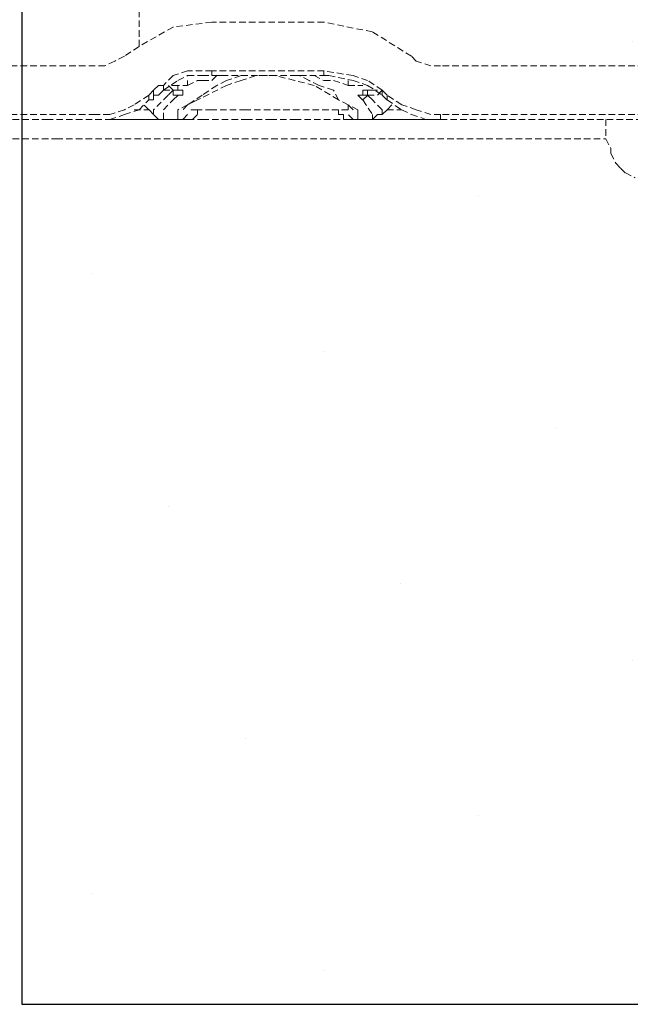
# Model space of a CAD drawing. Units: millimetres. Extents: x -5 to 2418, y 0 to 1680.
# Drawn here: x 250 to 272, y 1494 to 1530 of the extents above; entities that cross this region are included whole.
import ezdxf

# ---------------------------------------------------------------- set-up
doc = ezdxf.new("R2010")
doc.units = ezdxf.units.MM
doc.header["$LTSCALE"] = 6
doc.linetypes.add('ACANSTGL', pattern=[0.11811, 0.07874, -0.03937])
doc.layers.add('AM_8', color=1, linetype='Continuous', lineweight=25)

# ---------------------------------------------------------------- blocks, each defined once
blk = doc.blocks.new('A$C12984317')
at = {"layer": 'AM_8'}
h = blk.add_hatch(dxfattribs=at)
h.set_pattern_fill('DOTS', color=8, scale=10, angle=45, style=0)
h.set_pattern_definition([(45, (-970.373, -433.43), (-5.61266, 16.83798), [0, -15.875])])
h.paths.add_polyline_path([(16.502, 22), (544.503, 22), (544.503, 107), (16.502, 107)])
at = {"linetype": 'Continuous', "lineweight": 25}
for p, q in [((16.502, 107), (16.502, 22)), ((16.502, 22), (544.503, 22))]:
    blk.add_line(p, q, dxfattribs=at)
blk = doc.blocks.new('A$C112743A3')
at = {"color": 8, "linetype": 'ACANSTGL', "lineweight": 15}
for p, q in [((67.383, 303.389), (67.383, 310.798)), ((72.674, 305.153), (69.853, 304.8)), ((80.787, 305.153), (72.674, 305.153)), ((84.315, 304.448), (80.787, 305.153)), ((69.853, 304.8), (67.383, 303.389)), ((87.137, 302.684), (84.315, 304.448)), ((67.383, 303.389), (66.325, 302.684)), ((65.619, 302.331), (64.912, 301.978)), ((66.325, 302.684), (65.619, 302.331)), ((87.492, 302.331), (87.137, 302.684)), ((88.549, 301.978), (87.492, 302.331)), ((60.678, 301.978), (57.151, 301.978)), ((64.206, 301.978), (60.678, 301.978)), ((64.912, 301.978), (64.206, 301.978)), ((70.91, 301.625), (69.853, 301.272)), ((71.968, 301.625), (70.91, 301.625)), ((72.674, 301.625), (71.968, 301.625)), ((72.674, 301.625), (72.674, 301.625)), ((72.674, 301.625), (72.674, 301.272)), ((80.787, 301.625), (72.674, 301.625)), ((72.674, 301.625), (72.674, 301.625)), ((80.787, 301.625), (80.787, 301.625)), ((80.787, 301.625), (80.787, 301.272)), ((82.903, 301.272), (80.787, 301.625)), ((89.256, 301.978), (88.549, 301.978)), ((111.125, 301.978), (89.256, 301.978)), ((69.853, 301.272), (69.147, 300.567)), ((69.147, 300.214), (70.204, 300.92)), ((70.204, 300.92), (70.91, 301.272)), ((70.91, 301.272), (71.968, 301.272)), ((70.91, 300.92), (70.91, 300.92)), ((70.91, 300.92), (70.91, 300.567)), ((70.91, 300.567), (71.617, 300.92)), ((71.617, 300.92), (71.968, 300.92)), ((71.968, 301.272), (72.674, 301.272)), ((71.968, 300.92), (72.674, 300.92)), ((72.674, 300.92), (73.026, 301.272)), ((72.674, 301.272), (80.787, 301.272)), ((73.026, 301.272), (73.381, 301.272)), ((73.732, 300.92), (73.026, 300.567)), ((74.79, 301.272), (73.732, 300.92)), ((74.79, 300.92), (73.732, 300.567)), ((75.144, 301.272), (74.79, 301.272)), ((75.847, 301.272), (74.79, 300.92)), ((76.553, 301.272), (75.847, 301.272)), ((77.26, 301.272), (76.553, 301.272)), ((78.672, 300.92), (77.26, 301.272)), ((79.024, 301.272), (78.317, 301.272)), ((80.081, 300.567), (78.672, 300.92)), ((79.73, 300.92), (79.024, 301.272)), ((80.436, 300.567), (79.73, 300.92)), ((80.081, 301.272), (80.787, 300.92)), ((80.787, 301.272), (81.139, 301.272)), ((80.787, 300.92), (81.494, 300.92)), ((81.139, 301.272), (82.903, 300.92)), ((81.494, 300.92), (82.551, 300.567)), ((82.551, 300.92), (82.551, 300.92)), ((82.551, 300.92), (82.551, 300.567)), ((83.964, 300.92), (82.903, 301.272)), ((82.903, 300.92), (83.964, 300.567)), ((85.022, 300.214), (83.964, 300.92)), ((68.44, 300.214), (68.089, 299.861)), ((68.792, 300.567), (68.44, 300.214)), ((68.44, 300.214), (68.44, 299.861)), ((68.44, 300.214), (68.44, 300.214)), ((69.147, 300.567), (68.792, 300.567)), ((68.792, 299.861), (69.147, 300.214)), ((69.147, 300.567), (69.147, 300.567)), ((69.147, 300.567), (69.147, 300.214)), ((69.147, 300.567), (69.147, 300.567)), ((69.147, 300.214), (69.147, 300.214)), ((69.147, 300.214), (69.853, 300.214)), ((70.204, 300.567), (69.498, 300.567)), ((69.853, 300.214), (69.498, 300.567)), ((69.853, 300.214), (69.498, 299.861)), ((69.853, 300.567), (70.91, 300.567)), ((69.853, 300.214), (69.853, 300.214)), ((69.853, 300.214), (69.853, 299.861)), ((69.853, 300.214), (69.853, 300.214)), ((69.853, 300.214), (69.853, 300.214)), ((70.204, 300.214), (70.204, 300.567)), ((70.556, 300.214), (70.204, 300.214)), ((70.556, 299.861), (70.556, 300.214)), ((73.732, 300.567), (71.617, 299.508)), ((73.026, 300.567), (71.968, 299.861)), ((81.845, 299.508), (80.081, 300.567)), ((81.494, 300.214), (80.436, 300.567)), ((81.845, 299.508), (81.494, 300.214)), ((82.551, 300.567), (83.609, 300.567)), ((83.964, 300.214), (83.609, 300.214)), ((83.609, 300.214), (83.609, 299.861)), ((83.964, 300.567), (85.022, 299.861)), ((84.667, 300.214), (83.964, 300.214)), ((84.315, 300.214), (83.964, 300.214)), ((84.667, 300.214), (84.315, 300.214)), ((84.667, 299.861), (85.022, 300.214)), ((84.667, 300.214), (84.667, 300.214)), ((85.022, 300.214), (85.022, 299.861)), ((85.022, 300.214), (85.022, 300.214)), ((85.373, 299.861), (85.022, 300.214)), ((68.089, 299.861), (67.028, 299.157)), ((67.383, 298.803), (68.089, 299.508)), ((68.089, 299.861), (68.089, 299.861)), ((68.089, 299.861), (68.089, 299.508)), ((68.089, 299.861), (68.089, 299.861)), ((68.089, 299.508), (68.44, 299.508)), ((69.498, 299.861), (68.44, 298.803)), ((68.44, 299.861), (68.792, 299.861)), ((68.44, 299.508), (68.44, 299.861)), ((68.44, 299.861), (68.792, 299.861)), ((68.792, 299.861), (68.792, 299.861)), ((69.147, 298.803), (69.853, 299.508)), ((69.853, 299.861), (70.204, 299.861)), ((69.853, 299.508), (70.204, 299.861)), ((70.204, 299.861), (70.556, 299.861)), ((71.968, 299.861), (70.91, 299.157)), ((71.617, 299.508), (70.91, 299.157)), ((82.551, 299.157), (81.845, 299.508)), ((82.551, 299.157), (81.845, 299.508)), ((83.609, 299.861), (83.258, 299.861)), ((83.258, 299.861), (83.609, 299.508)), ((83.609, 299.508), (83.964, 299.861)), ((83.609, 299.508), (83.609, 299.508)), ((83.609, 299.508), (83.609, 299.508)), ((83.609, 299.508), (84.315, 298.45)), ((84.315, 299.508), (83.964, 299.861)), ((83.964, 299.861), (84.667, 299.861)), ((85.022, 298.803), (84.315, 299.508)), ((85.022, 299.861), (85.373, 299.508)), ((85.373, 299.861), (85.373, 299.861)), ((85.373, 299.861), (85.373, 299.508)), ((86.431, 299.157), (85.373, 299.861)), ((85.373, 299.508), (86.431, 298.803)), ((66.325, 298.803), (65.264, 298.45)), ((67.028, 299.157), (66.325, 298.803)), ((66.325, 298.45), (67.383, 298.803)), ((67.028, 298.803), (68.089, 298.803)), ((68.089, 298.803), (67.734, 299.157)), ((68.44, 298.45), (68.089, 298.803)), ((68.44, 298.803), (68.44, 298.45)), ((69.147, 298.097), (69.147, 298.803)), ((70.91, 299.157), (70.204, 298.803)), ((70.204, 298.803), (70.204, 298.45)), ((70.91, 299.157), (70.556, 298.803)), ((71.617, 298.803), (70.91, 298.803)), ((72.674, 298.803), (71.617, 298.803)), ((71.617, 298.45), (71.617, 298.803)), ((73.732, 298.803), (72.674, 298.803)), ((75.144, 298.803), (73.732, 298.803)), ((76.908, 298.803), (75.144, 298.803)), ((78.317, 298.803), (76.908, 298.803)), ((79.73, 298.803), (78.317, 298.803)), ((81.139, 298.803), (79.73, 298.803)), ((81.845, 298.803), (81.139, 298.803)), ((82.551, 298.803), (81.845, 298.803)), ((81.845, 298.803), (81.845, 298.45)), ((82.551, 299.157), (82.551, 298.803)), ((83.258, 298.803), (82.551, 299.157)), ((82.903, 298.803), (82.551, 299.157)), ((83.258, 298.45), (83.258, 298.803)), ((85.022, 298.45), (85.022, 298.803)), ((85.373, 298.803), (85.022, 298.45)), ((85.728, 299.157), (85.373, 298.803)), ((85.373, 298.803), (86.431, 298.803)), ((87.492, 298.803), (86.431, 299.157)), ((86.431, 298.803), (87.137, 298.45)), ((88.549, 298.45), (87.492, 298.803)), ((60.678, 298.45), (57.506, 298.45)), ((57.506, 298.097), (60.678, 298.097)), ((64.206, 298.45), (60.678, 298.45)), ((60.678, 298.097), (64.206, 298.097)), ((65.264, 298.45), (64.206, 298.45)), ((64.206, 298.097), (65.264, 298.097)), ((64.206, 298.097), (69.853, 298.097)), ((69.147, 298.097), (64.912, 298.097)), ((65.264, 298.097), (66.325, 298.45)), ((68.792, 298.097), (68.44, 298.45)), ((69.147, 298.097), (68.792, 298.097)), ((69.853, 298.097), (69.147, 298.097)), ((69.498, 298.097), (69.147, 298.097)), ((70.91, 298.097), (69.853, 298.097)), ((69.853, 298.097), (69.853, 298.097)), ((70.204, 298.45), (70.204, 298.45)), ((70.204, 298.45), (70.204, 298.097)), ((70.204, 298.097), (70.91, 298.097)), ((70.556, 298.097), (70.204, 298.097)), ((70.91, 298.45), (70.556, 298.097)), ((70.91, 298.097), (71.968, 298.097)), ((70.91, 298.097), (71.262, 298.097)), ((71.262, 298.097), (71.617, 298.45)), ((71.968, 298.097), (73.381, 298.097)), ((73.381, 298.097), (75.144, 298.097)), ((75.144, 298.097), (76.908, 298.097)), ((76.908, 298.097), (78.672, 298.097)), ((78.672, 298.097), (80.081, 298.097)), ((80.081, 298.097), (81.494, 298.097)), ((81.494, 298.097), (82.551, 298.097)), ((81.845, 298.45), (82.2, 298.45)), ((82.2, 298.45), (82.2, 298.097)), ((82.2, 298.097), (82.551, 298.097)), ((82.903, 298.097), (82.551, 298.45)), ((83.609, 298.097), (82.551, 298.097)), ((82.551, 298.097), (83.258, 298.097)), ((83.258, 298.097), (82.903, 298.097)), ((83.258, 298.097), (83.258, 298.45)), ((83.258, 298.097), (83.258, 298.097)), ((83.609, 298.097), (89.256, 298.097)), ((83.964, 298.097), (83.609, 298.097)), ((84.315, 298.097), (83.964, 298.097)), ((84.315, 298.097), (83.964, 298.097)), ((84.315, 298.45), (84.315, 298.097)), ((84.667, 298.45), (84.315, 298.097)), ((88.549, 298.097), (84.315, 298.097)), ((85.022, 298.45), (84.667, 298.45)), ((85.022, 298.45), (85.022, 298.45)), ((87.137, 298.45), (88.194, 298.097)), ((88.194, 298.097), (89.256, 298.097)), ((89.256, 298.45), (88.549, 298.45)), ((89.256, 298.45), (89.256, 298.097)), ((111.125, 298.45), (89.256, 298.45)), ((89.256, 298.45), (89.256, 298.45)), ((89.256, 298.097), (111.125, 298.097)), ((101.248, 298.097), (101.248, 296.686)), ((58.208, 296.686), (61.385, 296.686)), ((61.385, 296.686), (101.248, 296.686)), ((101.248, 296.686), (101.603, 295.98)), ((101.603, 295.98), (101.603, 295.629)), ((101.603, 295.629), (101.954, 294.923)), ((101.954, 294.923), (102.306, 294.569)), ((102.306, 294.569), (102.66, 294.216)), ((102.66, 294.216), (103.367, 293.865))]:
    blk.add_line(p, q, dxfattribs=at)
for points, knots in [([(69.853, 300.214), (69.853, 300.214), (70.204, 300.214), (70.204, 300.214), (70.204, 300.214), (69.853, 300.214), (69.853, 300.214)], [0, 0, 0, 0, 1, 1, 1, 2, 2, 2, 2]), ([(83.964, 299.861), (83.964, 299.861), (83.964, 299.861), (83.964, 299.861), (83.964, 299.861), (83.609, 299.861), (83.609, 299.861), (83.609, 299.861), (83.964, 299.861), (83.964, 299.861), (83.964, 299.861), (83.964, 300.214), (83.964, 300.214)], [0, 0, 0, 0, 1, 1, 1, 2, 2, 2, 3, 3, 3, 4, 4, 4, 4])]:
    blk.add_open_spline(points, degree=3, knots=knots, dxfattribs=at)

msp = doc.modelspace()

# ---------------------------------------------------------------- block references
at = {"xscale": 0.5, "yscale": 0.5, "zscale": 0.5}
for name, p in [('A$C112743A3', (220.929, 1376.96)), ('A$C12984317', (242.124, 1482.923))]:
    msp.add_blockref(name, p, dxfattribs=at)

doc.saveas('drawing.dxf')
